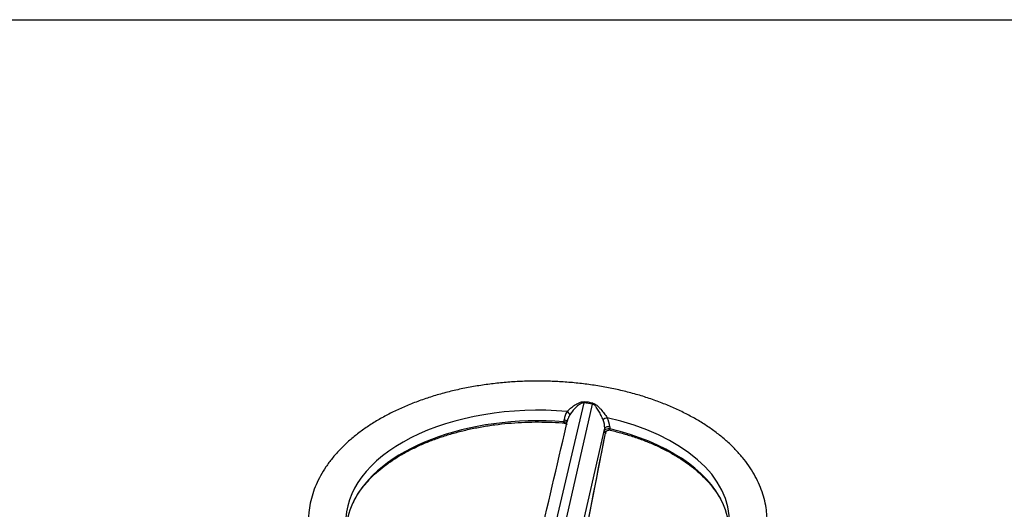
# Model space of a CAD drawing. Units: millimetres. Extents: x 0 to 594, y 0 to 420.
# Drawn here: x 380 to 435, y 383 to 410 of the extents above; entities that cross this region are included whole.
import ezdxf

# ---------------------------------------------------------------- set-up
doc = ezdxf.new("R2010")
doc.units = ezdxf.units.MM
for name, color, linetype in [('Default', 7, 'Continuous'), ('II1-04THW-STD', 7, 'Continuous'), ('TSH-1', 7, 'Continuous')]:
    doc.layers.add(name, color=color, linetype=linetype)

# ---------------------------------------------------------------- blocks, each defined once
blk = doc.blocks.new('SE6')
at = {"layer": 'II1-04THW-STD', "color": 7, "linetype": 'Continuous'}
for p, q in [((409.564, 381.081), (411.375, 388.801)), ((410.082, 381.001), (411.838, 388.729)), ((411.383, 388.857), (411.375, 388.801)), ((411.838, 388.729), (411.375, 388.801)), ((411.853, 388.785), (411.838, 388.729)), ((410.262, 387.748), (410.268, 387.863)), ((411.047, 380.926), (412.517, 387.394)), ((412.52, 387.277), (412.517, 387.394)), ((412.795, 387.472), (412.799, 387.355)), ((411.314, 380.79), (412.552, 387.124))]:
    blk.add_line(p, q, dxfattribs=at)
for centre, radius, start, end in [((410.922, 384.325), 4.556, 78.2139, 84.1982), ((-1160.777, 753.475), 1613.222, 346.660903, 346.902924), ((411.124, 387.81), 0.858, 143.748, 176.4291), ((410.784, 387.749), 0.334, 161.6646, 168.6667), ((411.409, 387.625), 0.972, 148.3559, 166.2692), ((411.386, 387.413), 1.131, 359.044, 22.691), ((411.668, 387.419), 1.128, 2.6996, 29.4546), ((410.276, 387.501), 0.174, 25.4624, 64.8173), ((412.778, 387.21), 0.0828, 63.3883, 108.9402), ((412.752, 387.078), 0.2, 126.8507, 177.613)]:
    blk.add_arc(centre, radius, start, end, dxfattribs=at)
for centre, major_axis, ratio, start_param, end_param in [((408.807, 382.255), (10.626, 0), 0.57735, 1.417293, 3.16871), ((408.807, 381.685), (10.601, 0), 0.57735, 1.433192, 2.886176), ((410.4, 388.204), (-0.17, 0.121), 0.539885, 3.590701, 4.902626), ((412.575, 387.868), (0.184, 0.098), 0.336027, 0.977514, 2.289439), ((408.807, 382.255), (-10.626, 0), 0.57735, 3.114306, 4.342293), ((410.233, 387.634), (-0.208, 0.011), 0.552696, 3.54065, 4.60337), ((412.72, 387.25), (0.208, 0.006), 0.538289, 1.170423, 2.844109), ((408.807, 381.685), (-10.601, 0), 0.57735, 3.399739, 4.326394), ((412.412, 387.143), (-0.143, 0.028), 0.216003, 3.141268, 3.397371), ((408.807, 381.685), (10.601, 0), 0.57735, 2.886176, 3.137734), ((408.807, 381.685), (-10.601, 0), 0.57735, 3.145409, 3.399739)]:
    blk.add_ellipse(centre, major_axis=major_axis, ratio=ratio, start_param=start_param, end_param=end_param, dxfattribs=at)
for points, knots in [([(421.508, 382.439), (421.499, 382.597), (421.481, 382.888), (421.389, 383.378), (421.245, 383.875), (421.048, 384.368), (420.801, 384.851), (420.503, 385.323), (420.155, 385.783), (419.758, 386.228), (419.313, 386.656), (418.823, 387.064), (418.29, 387.452), (417.717, 387.816), (417.106, 388.156), (416.46, 388.47), (415.784, 388.757), (415.079, 389.016), (414.348, 389.246), (413.596, 389.447), (412.824, 389.618), (412.037, 389.758), (411.236, 389.868), (410.426, 389.946), (409.61, 389.992), (408.791, 390.008), (407.971, 389.991), (407.155, 389.943), (406.345, 389.864), (405.546, 389.753), (404.759, 389.612), (403.989, 389.44), (403.237, 389.238), (402.508, 389.006), (401.804, 388.746), (401.128, 388.458), (400.482, 388.142), (399.871, 387.8), (399.296, 387.432), (398.76, 387.04), (398.266, 386.624), (397.818, 386.188), (397.417, 385.731), (397.067, 385.258), (396.768, 384.771), (396.524, 384.273), (396.333, 383.765), (396.199, 383.257), (396.123, 382.797), (396.113, 382.537), (396.109, 382.42)], [0, 0, 0, 0, 0.016726, 0.036578, 0.0565, 0.076562, 0.096817, 0.117295, 0.138003, 0.158925, 0.180029, 0.201273, 0.222615, 0.244015, 0.265443, 0.286872, 0.308287, 0.329681, 0.35105, 0.372394, 0.393714, 0.415013, 0.436295, 0.457563, 0.478822, 0.500076, 0.521329, 0.542586, 0.56385, 0.585125, 0.606417, 0.62773, 0.649069, 0.670436, 0.691835, 0.713268, 0.734735, 0.756233, 0.777755, 0.799285, 0.820796, 0.842254, 0.863618, 0.884838, 0.905866, 0.926666, 0.947217, 0.967525, 0.987624, 1, 1, 1, 1]), ([(410.432, 388.317), (410.46, 388.349), (410.49, 388.38), (410.554, 388.44), (410.587, 388.47), (410.658, 388.528), (410.694, 388.556), (410.77, 388.612), (410.809, 388.638), (410.889, 388.69), (410.93, 388.714), (411.013, 388.76), (411.057, 388.782), (411.146, 388.82), (411.192, 388.836), (411.263, 388.852), (411.287, 388.856), (411.335, 388.86), (411.359, 388.86), (411.383, 388.857)], [0, 0, 0, 0, 0.125, 0.125, 0.25, 0.25, 0.375, 0.375, 0.5, 0.5, 0.625, 0.625, 0.75, 0.75, 0.875, 0.875, 0.9375, 0.9375, 1, 1, 1, 1]), ([(411.375, 388.801), (411.37, 388.801), (411.364, 388.802), (411.353, 388.802), (411.347, 388.801), (411.33, 388.8), (411.319, 388.799), (411.286, 388.792), (411.264, 388.784), (411.222, 388.767), (411.201, 388.757), (411.162, 388.734), (411.142, 388.722), (411.085, 388.684), (411.049, 388.656), (410.98, 388.598), (410.946, 388.568), (410.881, 388.506), (410.85, 388.474), (410.789, 388.409), (410.76, 388.376), (410.704, 388.308), (410.677, 388.274), (410.627, 388.205), (410.603, 388.171), (410.582, 388.135)], [0, 0, 0, 0, 0.015625, 0.015625, 0.03125, 0.03125, 0.0625, 0.0625, 0.125, 0.125, 0.1875, 0.1875, 0.25, 0.25, 0.375, 0.375, 0.5, 0.5, 0.625, 0.625, 0.75, 0.75, 0.875, 0.875, 1, 1, 1, 1]), ([(412.43, 387.85), (412.413, 387.891), (412.395, 387.932), (412.358, 388.015), (412.338, 388.057), (412.299, 388.138), (412.279, 388.179), (412.237, 388.259), (412.215, 388.299), (412.17, 388.378), (412.147, 388.417), (412.098, 388.494), (412.073, 388.531), (412.032, 388.584), (412.018, 388.601), (411.988, 388.634), (411.972, 388.65), (411.938, 388.68), (411.92, 388.693), (411.891, 388.71), (411.881, 388.715), (411.86, 388.723), (411.849, 388.727), (411.838, 388.729)], [0, 0, 0, 0, 0.125, 0.125, 0.25, 0.25, 0.375, 0.375, 0.5, 0.5, 0.625, 0.625, 0.75, 0.75, 0.8125, 0.8125, 0.875, 0.875, 0.9375, 0.9375, 0.96875, 0.96875, 1, 1, 1, 1]), ([(411.853, 388.785), (411.9, 388.775), (411.944, 388.756), (412.006, 388.719), (412.026, 388.705), (412.064, 388.677), (412.083, 388.662), (412.137, 388.615), (412.171, 388.581), (412.239, 388.512), (412.272, 388.476), (412.367, 388.365), (412.427, 388.289), (412.514, 388.173), (412.543, 388.133), (412.598, 388.054), (412.625, 388.014), (412.651, 387.974)], [0, 0, 0, 0, 0.125, 0.125, 0.1875, 0.1875, 0.25, 0.25, 0.375, 0.375, 0.5, 0.5, 0.75, 0.75, 0.875, 0.875, 1, 1, 1, 1]), ([(410.268, 387.863), (410.296, 387.86), (410.324, 387.854), (410.374, 387.835), (410.395, 387.823), (410.428, 387.795), (410.439, 387.779), (410.444, 387.763)], [0, 0, 0, 0, 0.25, 0.25, 0.5, 0.5, 0.75, 0.75, 0.75, 0.75]), ([(398.548, 383.187), (398.58, 383.26), (398.662, 383.451), (398.868, 383.794), (399.151, 384.186), (399.485, 384.569), (399.865, 384.937), (400.29, 385.289), (400.756, 385.624), (401.263, 385.939), (401.808, 386.233), (402.387, 386.504), (402.999, 386.752), (403.64, 386.974), (404.307, 387.17), (404.997, 387.338), (405.705, 387.478), (406.429, 387.59), (407.166, 387.671), (407.91, 387.723), (408.661, 387.744), (409.404, 387.734), (409.96, 387.708), (410.231, 387.684), (410.274, 387.68)], [0, 0, 0, 0, 0.023458, 0.072208, 0.120831, 0.16935, 0.217794, 0.266191, 0.314562, 0.362921, 0.411278, 0.459638, 0.508007, 0.556386, 0.604777, 0.653178, 0.701589, 0.750008, 0.798434, 0.846865, 0.895299, 0.943735, 0.99217, 1, 1, 1, 1]), ([(410.274, 387.681), (410.273, 387.681), (410.271, 387.682), (410.267, 387.685), (410.264, 387.689), (410.261, 387.701), (410.26, 387.708), (410.26, 387.726), (410.26, 387.736), (410.262, 387.748)], [0.5663718, 0.5663718, 0.5663718, 0.5663718, 0.625, 0.625, 0.75, 0.75, 0.875, 0.875, 1, 1, 1, 1]), ([(410.349, 387.66), (410.353, 387.658), (410.359, 387.655), (410.383, 387.641), (410.402, 387.623), (410.416, 387.603)], [0.6682004, 0.6682004, 0.6682004, 0.6682004, 0.75, 0.75, 1, 1, 1, 1]), ([(412.795, 387.472), (412.768, 387.478), (412.739, 387.48), (412.681, 387.478), (412.652, 387.473), (412.6, 387.459), (412.577, 387.448), (412.539, 387.424), (412.525, 387.41), (412.517, 387.394)], [0, 0, 0, 0, 0.25, 0.25, 0.5, 0.5, 0.75, 0.75, 1, 1, 1, 1]), ([(412.552, 387.124), (412.548, 387.129), (412.543, 387.137), (412.536, 387.156), (412.533, 387.168), (412.527, 387.194), (412.525, 387.209), (412.522, 387.241), (412.521, 387.258), (412.52, 387.277)], [0, 0, 0, 0, 0.25, 0.25, 0.5, 0.5, 0.75, 0.75, 1, 1, 1, 1]), ([(412.627, 387.248), (412.648, 387.264), (412.672, 387.277), (412.715, 387.289), (412.734, 387.289), (412.748, 387.291), (412.749, 387.291), (412.75, 387.291)], [0.3269581, 0.3269581, 0.3269581, 0.3269581, 0.5, 0.5, 0.625, 0.625, 0.6349337, 0.6349337, 0.6349337, 0.6349337]), ([(412.799, 387.355), (412.8, 387.343), (412.801, 387.333), (412.804, 387.315), (412.806, 387.307), (412.809, 387.295), (412.812, 387.291), (412.814, 387.289), (412.815, 387.288), (412.816, 387.288)], [0, 0, 0, 0, 0.125, 0.125, 0.25, 0.25, 0.375, 0.375, 0.4236541, 0.4236541, 0.4236541, 0.4236541]), ([(412.816, 387.288), (413.063, 387.227), (413.484, 387.122), (414.153, 386.915), (414.783, 386.687), (415.387, 386.433), (415.957, 386.155), (416.492, 385.856), (416.988, 385.536), (417.443, 385.197), (417.855, 384.841), (418.221, 384.47), (418.543, 384.085), (418.81, 383.692), (418.986, 383.388), (419.05, 383.233), (419.062, 383.204)], [0, 0, 0, 0, 0.074507, 0.150436, 0.226345, 0.302232, 0.378096, 0.45394, 0.529767, 0.605585, 0.681405, 0.757244, 0.83313, 0.909099, 0.985197, 1, 1, 1, 1]), ([(412.552, 387.124), (412.559, 387.161), (412.577, 387.195), (412.61, 387.232), (412.618, 387.24), (412.627, 387.248)], [0, 0, 0, 0, 0.25, 0.25, 0.3269581, 0.3269581, 0.3269581, 0.3269581])]:
    blk.add_open_spline(points, degree=3, knots=knots, dxfattribs=at)
for points in [[(410.275, 387.68), (410.279, 387.683), (410.304, 387.676), (410.35, 387.658)], [(411.319, 380.788), (411.581, 382.129), (411.993, 384.238), (412.555, 387.115)]]:
    blk.add_open_spline(points, degree=3, dxfattribs=at)

msp = doc.modelspace()

# ---------------------------------------------------------------- linework, layer by layer
at = {"layer": 'Default', "color": 7, "linetype": 'Continuous'}
msp.add_line((14, 410), (587, 410), dxfattribs=at)

# ---------------------------------------------------------------- block references
at = {"layer": 'TSH-1'}
msp.add_blockref('SE6', (0, 0), dxfattribs=at)

doc.saveas('drawing.dxf')
